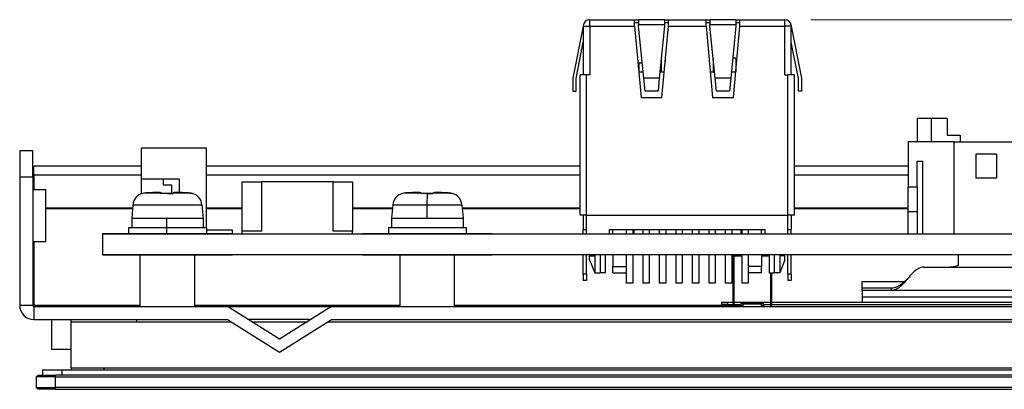
# Model space of a CAD drawing. Units: millimetres. Extents: x 23 to 826, y 21 to 577.
# Drawn here: x 139 to 215, y 477 to 505 of the extents above; entities that cross this region are included whole.
import ezdxf

# ---------------------------------------------------------------- set-up
doc = ezdxf.new("R2010")
doc.units = ezdxf.units.MM
doc.header["$LTSCALE"] = 2
for name, color, linetype, lineweight in [('Visible Tangent Edges(TDC)', 179, 'Continuous', 25), ('寸法(TDC)', 179, 'Continuous', 9), ('表示ｴｯｼﾞ(TDC)', 7, 'Continuous', 25)]:
    doc.layers.add(name, color=color, linetype=linetype, lineweight=lineweight)
doc.styles.add('TDC', font='txt')
doc.dimstyles.new('TDC', dxfattribs={"dimscale": 2, "dimtxt": 2.4, "dimasz": 2.5, "dimexe": 1, "dimexo": 1, "dimgap": 0.4, "dimtad": 1, "dimrnd": 1e-08, "dimdsep": 46, "dimtxsty": 'TDC', "dimcen": 0.09, "dimdle": 10, "dimclrd": 179, "dimclre": 179, "dimclrt": 179, "dimazin": 2, "dimtfac": 0.625, "dimtmove": 0, "dimatfit": 3, "dimfxl": 1, "dimtolj": 1, "dimlwd": 9, "dimlwe": 9, "dimarcsym": 0})

# ---------------------------------------------------------------- blocks, each defined once
blk = doc.blocks.new('*D79')
at = {"layer": 'Defpoints', "color": 0, "linetype": 'Continuous'}
for p in [(198.106, 505.356), (338.423, 505.356), (307.826, 476.886)]:
    blk.add_point(p, dxfattribs=at)
at = {"layer": '寸法(TDC)', "color": 179, "linetype": 'Continuous', "lineweight": 9}
for p, q in [((200.106, 505.356), (340.423, 505.356)), ((338.423, 481.886), (338.423, 500.356)), ((309.826, 476.886), (340.423, 476.886))]:
    blk.add_line(p, q, dxfattribs=at)
at = {"layer": '寸法(TDC)', "color": 179, "linetype": 'Continuous'}
for points in [[(337.589, 500.356), (339.256, 500.356), (338.423, 505.356)], [(337.589, 481.886), (339.256, 481.886), (338.423, 476.886)]]:
    blk.add_solid(points, dxfattribs=at)
at = {"layer": '寸法(TDC)', "color": 179, "linetype": 'Continuous', "lineweight": 9, "insert": (332.823, 482.213), "char_height": 4.8, "attachment_point": 1, "rotation": 90, "style": 'TDC'}
blk.add_mtext('\\A1;28.5{\\H3;±2}', dxfattribs=at)

msp = doc.modelspace()

# ---------------------------------------------------------------- linework, layer by layer
at = {"layer": 'Visible Tangent Edges(TDC)'}
for p, q in [((182.606, 504.856), (183.106, 504.856)), ((183.106, 504.856), (183.106, 505.356)), ((183.106, 504.856), (186.556, 504.856)), ((183.106, 504.856), (183.106, 501.106)), ((188.856, 504.953), (186.856, 504.953)), ((189.156, 504.856), (192.056, 504.856)), ((194.356, 504.953), (192.356, 504.953)), ((194.656, 504.856), (198.106, 504.856)), ((198.106, 504.856), (198.106, 505.356)), ((198.106, 501.106), (198.106, 504.856)), ((198.606, 504.856), (198.106, 504.856)), ((182.856, 490.306), (182.856, 501.106)), ((198.356, 490.306), (198.356, 501.106)), ((148.951, 492.012), (150.082, 492.012)), ((150.095, 491.967), (150.085, 492.021)), ((150.163, 491.971), (150.155, 492.021)), ((151.05, 492.012), (152.237, 492.012)), ((152.074, 492.02), (152.074, 492.021)), ((168.957, 492.012), (170.104, 492.012)), ((170.114, 491.967), (170.104, 492.021)), ((170.144, 491.969), (170.135, 492.021)), ((171.073, 492.012), (172.244, 492.012)), ((172.068, 492.02), (172.068, 492.021)), ((147.947, 491.101), (153.263, 491.101)), ((153.263, 491.101), (153.264, 491.101)), ((153.263, 491.101), (153.355, 490.056)), ((167.947, 491.101), (170.577, 491.101)), ((170.577, 491.101), (170.576, 490.056)), ((170.577, 491.101), (173.264, 491.101)), ((141.236, 490.867), (147.927, 490.867)), ((147.92, 490.796), (141.236, 490.796)), ((153.606, 490.867), (156.356, 490.867)), ((156.356, 490.796), (153.606, 490.796)), ((164.856, 490.867), (167.927, 490.867)), ((167.92, 490.796), (164.856, 490.796)), ((173.285, 490.867), (182.356, 490.867)), ((182.356, 490.796), (173.291, 490.796)), ((198.856, 490.867), (207.606, 490.867)), ((207.606, 490.796), (198.856, 490.796)), ((150.54, 490.056), (150.54, 489.356)), ((173.355, 490.056), (173.355, 489.356)), ((150.534, 489.356), (150.534, 488.856)), ((173.605, 489.356), (173.605, 488.856)), ((182.856, 485.756), (182.606, 485.756)), ((198.606, 485.756), (198.356, 485.756)), ((193.736, 483.416), (193.736, 483.604)), ((244.356, 483.996), (204.056, 483.996)), ((139.236, 483.356), (140.236, 483.356)), ((140.336, 483.356), (148.506, 483.356)), ((140.336, 483.256), (140.336, 482.256)), ((152.706, 483.356), (159.236, 483.356)), ((159.736, 483.256), (159.736, 483.356)), ((183.736, 483.356), (183.736, 483.256)), ((184.236, 483.356), (194.106, 483.356)), ((194.206, 483.356), (194.706, 483.356)), ((194.806, 483.356), (194.906, 483.356)), ((142.496, 477.986), (142.496, 478.386)), ((141.996, 477.836), (141.996, 477.986)), ((141.996, 477.036), (141.996, 477.836)), ((141.996, 476.886), (141.996, 477.036))]:
    msp.add_line(p, q, dxfattribs=at)
for centre, ratio, start_param, end_param in [((152.268, 491.014), 0.999712, 4.799655, 6.026411), ((170.588, 491.014), 0.010603, 0.256774, 1.48353)]:
    msp.add_ellipse(centre, major_axis=(0, 1), ratio=ratio, start_param=start_param, end_param=end_param, dxfattribs=at)
at = {"layer": '表示ｴｯｼﾞ(TDC)'}
for p, q in [((182.596, 504.856), (181.806, 500.856)), ((182.615, 504.953), (182.596, 504.856)), ((182.606, 504.856), (182.596, 504.856)), ((182.606, 504.856), (182.606, 501.106)), ((183.106, 505.356), (186.556, 505.356)), ((186.556, 505.356), (186.856, 505.356)), ((186.556, 504.856), (186.556, 505.356)), ((186.856, 505.106), (186.556, 505.106)), ((186.556, 504.856), (187.056, 499.356)), ((188.856, 505.356), (186.856, 505.356)), ((186.856, 505.356), (186.856, 504.953)), ((186.856, 504.856), (186.856, 504.953)), ((187.256, 500.856), (186.856, 504.856)), ((188.856, 504.856), (188.456, 500.856)), ((188.656, 499.356), (189.156, 504.856)), ((188.856, 505.356), (189.156, 505.356)), ((188.856, 505.356), (188.856, 504.953)), ((189.156, 505.106), (188.856, 505.106)), ((188.856, 504.953), (188.856, 504.856)), ((189.156, 504.856), (189.156, 505.356)), ((189.156, 505.356), (192.056, 505.356)), ((192.056, 505.356), (192.356, 505.356)), ((192.056, 504.856), (192.056, 505.356)), ((192.356, 505.106), (192.056, 505.106)), ((192.056, 504.856), (192.556, 499.356)), ((194.356, 505.356), (192.356, 505.356)), ((192.356, 505.356), (192.356, 504.953)), ((192.356, 504.856), (192.356, 504.953)), ((192.756, 500.856), (192.356, 504.856)), ((194.356, 504.856), (193.956, 500.856)), ((194.156, 499.356), (194.656, 504.856)), ((194.356, 505.356), (194.656, 505.356)), ((194.356, 505.356), (194.356, 504.953)), ((194.656, 505.106), (194.356, 505.106)), ((194.356, 504.953), (194.356, 504.856)), ((194.656, 505.356), (198.106, 505.356)), ((194.656, 504.856), (194.656, 505.356)), ((198.596, 504.953), (198.615, 504.856)), ((198.606, 504.856), (198.615, 504.856)), ((198.606, 501.106), (198.606, 504.856)), ((198.615, 504.856), (199.406, 500.856)), ((182.056, 500.832), (182.606, 503.615)), ((199.156, 500.832), (198.606, 503.615)), ((188.606, 502.356), (188.606, 501.306)), ((188.907, 502.386), (188.907, 502.117)), ((188.931, 502.386), (188.907, 502.386)), ((192.606, 502.356), (192.606, 501.306)), ((194.337, 502.386), (194.109, 502.386)), ((194.337, 502.386), (194.337, 501.347)), ((186.875, 502.006), (186.875, 501.347)), ((187.141, 502.006), (186.875, 502.006)), ((181.806, 500.856), (181.806, 499.856)), ((182.356, 490.306), (182.356, 501.106)), ((182.856, 501.106), (182.356, 501.106)), ((183.106, 501.106), (182.856, 501.106)), ((187.211, 501.306), (186.878, 501.306)), ((187.356, 499.856), (187.256, 500.856)), ((188.456, 500.856), (187.256, 500.856)), ((188.456, 500.856), (188.356, 499.856)), ((188.833, 501.306), (188.501, 501.306)), ((192.711, 501.306), (192.378, 501.306)), ((193.956, 500.856), (192.756, 500.856)), ((192.856, 499.856), (192.756, 500.856)), ((193.956, 500.856), (193.856, 499.856)), ((194.333, 501.306), (194.001, 501.306)), ((198.106, 501.106), (198.356, 501.106)), ((198.856, 501.106), (198.356, 501.106)), ((198.856, 490.306), (198.856, 501.106)), ((199.406, 500.856), (199.406, 499.856)), ((182.056, 499.856), (182.056, 500.832)), ((199.156, 499.856), (199.156, 500.832)), ((181.806, 499.856), (182.056, 499.856)), ((187.056, 499.356), (188.656, 499.356)), ((188.356, 499.856), (187.356, 499.856)), ((192.556, 499.356), (194.156, 499.356)), ((193.856, 499.856), (192.856, 499.856)), ((199.406, 499.856), (199.156, 499.856)), ((209.406, 497.756), (208.306, 497.756)), ((208.306, 497.756), (208.306, 495.956)), ((210.606, 497.756), (209.406, 497.756)), ((209.406, 495.956), (209.406, 497.756)), ((210.606, 497.756), (210.606, 496.456)), ((210.606, 496.456), (211.606, 496.456)), ((211.606, 496.456), (211.606, 495.956)), ((207.606, 495.956), (207.606, 492.456)), ((211.156, 495.956), (207.606, 495.956)), ((211.156, 488.856), (211.156, 495.956)), ((211.156, 495.956), (216.056, 495.956)), ((139.236, 495.256), (139.236, 493.256)), ((140.236, 495.256), (139.236, 495.256)), ((140.236, 493.256), (140.236, 495.256)), ((153.606, 495.456), (148.606, 495.456)), ((148.606, 493.106), (148.606, 495.456)), ((153.606, 489.356), (153.606, 495.456)), ((212.806, 495.006), (212.806, 493.156)), ((214.406, 495.006), (212.806, 495.006)), ((214.406, 495.006), (214.406, 493.156)), ((148.606, 494.08), (140.336, 494.08)), ((140.336, 493.373), (140.336, 494.08)), ((182.356, 494.08), (153.606, 494.08)), ((207.606, 494.08), (198.856, 494.08)), ((208.306, 492.456), (208.306, 494.456)), ((208.306, 494.456), (208.706, 494.456)), ((208.706, 494.456), (208.706, 488.856)), ((148.606, 493.373), (140.336, 493.373)), ((140.336, 493.373), (140.336, 492.276)), ((182.356, 493.373), (153.606, 493.373)), ((207.606, 493.373), (198.856, 493.373)), ((139.236, 493.256), (140.236, 493.256)), ((139.236, 493.256), (139.236, 483.356)), ((140.236, 493.256), (140.236, 483.356)), ((148.606, 491.955), (148.606, 493.106)), ((148.606, 493.106), (150.306, 493.106)), ((150.306, 493.106), (151.506, 493.106)), ((150.306, 492.606), (150.306, 493.106)), ((150.956, 492.606), (150.306, 492.606)), ((150.956, 491.975), (150.956, 492.606)), ((151.506, 493.106), (151.506, 492.038)), ((156.356, 492.856), (157.856, 492.856)), ((156.356, 489.056), (156.356, 492.856)), ((157.856, 492.856), (157.856, 489.056)), ((163.356, 492.856), (157.856, 492.856)), ((163.356, 492.856), (164.856, 492.856)), ((163.356, 489.056), (163.356, 492.856)), ((164.856, 492.856), (164.856, 489.056)), ((214.406, 493.156), (212.806, 493.156)), ((140.236, 492.276), (141.236, 492.276)), ((141.236, 488.276), (141.236, 492.276)), ((170.104, 492.021), (170.114, 491.967)), ((207.606, 490.556), (207.606, 492.456)), ((208.306, 492.456), (207.606, 492.456)), ((208.306, 492.456), (208.306, 488.856)), ((147.947, 491.101), (147.856, 490.056)), ((153.264, 491.101), (153.356, 490.056)), ((167.947, 491.101), (167.856, 490.056)), ((173.264, 491.101), (173.356, 490.056)), ((182.856, 490.306), (182.356, 490.306)), ((182.606, 490.306), (182.606, 489.206)), ((182.856, 488.856), (182.856, 490.306)), ((182.856, 490.306), (198.356, 490.306)), ((198.856, 490.306), (198.356, 490.306)), ((198.356, 488.856), (198.356, 490.306)), ((198.606, 490.306), (198.606, 489.206)), ((207.606, 488.856), (207.606, 490.556)), ((208.306, 490.556), (207.606, 490.556)), ((147.856, 490.056), (150.54, 490.056)), ((147.856, 490.056), (147.856, 489.356)), ((150.54, 490.056), (153.355, 490.056)), ((153.355, 490.056), (153.356, 490.056)), ((153.356, 490.056), (153.356, 489.356)), ((167.856, 490.056), (170.576, 490.056)), ((167.856, 490.056), (167.856, 489.356)), ((170.576, 490.056), (173.355, 490.056)), ((173.355, 490.056), (173.356, 490.056)), ((173.356, 490.056), (173.356, 489.356)), ((145.606, 488.856), (147.606, 488.856)), ((145.606, 488.855), (145.606, 488.856)), ((155.606, 488.855), (145.606, 488.855)), ((145.606, 488.855), (145.606, 487.257)), ((147.606, 489.356), (150.534, 489.356)), ((147.606, 489.356), (147.606, 488.856)), ((147.606, 488.856), (150.534, 488.856)), ((148.806, 488.856), (148.806, 488.855)), ((150.534, 489.356), (153.606, 489.356)), ((150.534, 488.856), (153.606, 488.856)), ((152.406, 488.856), (152.406, 488.855)), ((153.606, 489.356), (153.606, 488.856)), ((155.606, 489.156), (153.606, 489.156)), ((153.606, 488.856), (155.606, 488.856)), ((155.606, 488.856), (155.606, 489.156)), ((155.606, 488.856), (155.606, 488.855)), ((155.606, 488.856), (165.606, 488.856)), ((157.856, 489.056), (156.356, 489.056)), ((156.356, 488.856), (156.356, 489.056)), ((164.856, 489.056), (163.356, 489.056)), ((164.856, 488.856), (164.856, 489.056)), ((165.606, 488.856), (167.606, 488.856)), ((165.606, 488.855), (165.606, 488.856)), ((175.606, 488.855), (165.606, 488.855)), ((167.606, 489.356), (173.605, 489.356)), ((167.606, 489.356), (167.606, 488.856)), ((167.606, 488.856), (173.605, 488.856)), ((168.806, 488.856), (168.806, 488.855)), ((172.406, 488.856), (172.406, 488.855)), ((173.605, 489.356), (173.606, 489.356)), ((173.605, 488.856), (173.606, 488.856)), ((173.606, 489.356), (173.606, 488.856)), ((173.606, 488.856), (175.606, 488.856)), ((175.606, 488.856), (175.606, 488.855)), ((175.606, 488.856), (285.606, 488.856)), ((182.606, 488.856), (182.606, 489.206)), ((182.606, 489.206), (182.856, 489.206)), ((184.606, 489.206), (196.606, 489.206)), ((184.606, 489.206), (184.606, 488.856)), ((184.891, 488.856), (184.891, 489.206)), ((185.911, 489.206), (185.911, 488.856)), ((186.411, 489.206), (186.411, 488.856)), ((186.491, 489.206), (186.491, 488.856)), ((187.181, 489.206), (187.181, 488.856)), ((187.681, 489.206), (187.681, 488.856)), ((188.451, 489.206), (188.451, 488.856)), ((188.951, 489.206), (188.951, 488.856)), ((189.721, 489.206), (189.721, 488.856)), ((190.221, 489.206), (190.221, 488.856)), ((190.991, 489.206), (190.991, 488.856)), ((191.491, 489.206), (191.491, 488.856)), ((192.261, 489.206), (192.261, 488.856)), ((192.761, 489.206), (192.761, 488.856)), ((193.531, 489.206), (193.531, 488.856)), ((194.031, 489.206), (194.031, 488.856)), ((194.721, 489.206), (194.721, 488.856)), ((194.801, 489.206), (194.801, 488.856)), ((195.301, 489.206), (195.301, 488.856)), ((196.321, 488.856), (196.321, 489.206)), ((196.606, 488.856), (196.606, 489.206)), ((198.356, 489.206), (198.606, 489.206)), ((198.606, 488.856), (198.606, 489.206)), ((140.236, 488.276), (141.236, 488.276)), ((140.336, 488.276), (140.336, 483.356)), ((145.606, 487.256), (145.606, 487.257)), ((145.606, 487.257), (155.606, 487.257)), ((148.506, 487.256), (145.606, 487.256)), ((152.706, 487.256), (148.506, 487.256)), ((148.506, 483.256), (148.506, 487.256)), ((148.806, 487.257), (148.806, 487.256)), ((152.406, 487.257), (152.406, 487.256)), ((152.706, 483.256), (152.706, 487.256)), ((155.606, 487.256), (152.706, 487.256)), ((155.606, 487.257), (155.606, 487.256)), ((165.606, 487.256), (155.606, 487.256)), ((165.606, 487.256), (165.606, 487.257)), ((165.606, 487.257), (175.606, 487.257)), ((168.506, 487.256), (165.606, 487.256)), ((172.706, 487.256), (168.506, 487.256)), ((168.506, 483.256), (168.506, 487.256)), ((168.806, 487.257), (168.806, 487.256)), ((172.406, 487.257), (172.406, 487.256)), ((172.706, 483.256), (172.706, 487.256)), ((175.606, 487.256), (172.706, 487.256)), ((175.606, 487.257), (175.606, 487.256)), ((285.606, 487.256), (175.606, 487.256)), ((182.606, 485.756), (182.606, 487.256)), ((182.856, 485.756), (182.856, 487.256)), ((183.491, 487.256), (183.491, 487.156)), ((183.911, 487.256), (183.911, 485.856)), ((184.291, 487.256), (184.291, 485.856)), ((184.891, 487.256), (184.891, 486.356)), ((185.911, 487.256), (185.911, 485.056)), ((186.411, 487.256), (186.411, 485.056)), ((187.181, 487.256), (187.181, 485.056)), ((187.681, 487.256), (187.681, 485.056)), ((188.451, 487.256), (188.451, 485.056)), ((188.951, 487.256), (188.951, 485.056)), ((189.721, 487.256), (189.721, 485.056)), ((190.221, 487.256), (190.221, 485.056)), ((190.991, 487.256), (190.991, 485.056)), ((191.491, 487.256), (191.491, 485.056)), ((192.261, 487.256), (192.261, 485.056)), ((192.761, 487.256), (192.761, 485.056)), ((193.531, 487.256), (193.531, 485.056)), ((194.031, 487.256), (194.031, 485.056)), ((194.801, 487.256), (194.801, 485.056)), ((195.301, 487.256), (195.301, 485.056)), ((196.321, 487.256), (196.321, 486.356)), ((196.921, 487.256), (196.921, 485.856)), ((197.3, 487.256), (197.3, 485.856)), ((197.721, 487.256), (197.721, 487.156)), ((198.356, 485.756), (198.356, 487.256)), ((198.606, 485.756), (198.606, 487.256)), ((211.456, 487.256), (211.456, 486.412)), ((183.091, 487.156), (183.491, 487.156)), ((183.091, 486.856), (183.091, 487.156)), ((183.091, 486.856), (183.491, 485.856)), ((183.491, 487.156), (183.491, 485.856)), ((194.106, 487.156), (194.106, 483.256)), ((194.206, 483.256), (194.206, 487.156)), ((194.206, 487.156), (194.801, 487.156)), ((196.321, 487.156), (196.921, 487.156)), ((197.721, 487.156), (197.721, 485.856)), ((198.121, 487.156), (197.721, 487.156)), ((198.121, 486.856), (197.721, 485.856)), ((198.121, 486.856), (198.121, 487.156)), ((182.606, 485.756), (182.606, 485.256)), ((182.856, 485.756), (182.856, 485.256)), ((183.491, 485.856), (183.911, 485.856)), ((184.291, 485.856), (183.911, 485.856)), ((184.891, 485.856), (184.891, 486.356)), ((184.891, 486.356), (185.911, 486.356)), ((184.891, 485.856), (185.911, 485.856)), ((196.321, 486.356), (195.301, 486.356)), ((196.321, 485.856), (195.301, 485.856)), ((196.321, 485.856), (196.321, 486.356)), ((196.921, 485.856), (197.3, 485.856)), ((197.006, 485.856), (197.006, 483.256)), ((197.106, 483.256), (197.106, 485.856)), ((197.721, 485.856), (197.3, 485.856)), ((198.356, 485.756), (198.356, 485.256)), ((198.606, 485.756), (198.606, 485.256)), ((208.793, 486.296), (233.606, 486.296)), ((182.856, 485.256), (182.606, 485.256)), ((186.411, 485.056), (185.911, 485.056)), ((187.681, 485.056), (187.181, 485.056)), ((188.951, 485.056), (188.451, 485.056)), ((190.221, 485.056), (189.721, 485.056)), ((191.491, 485.056), (190.991, 485.056)), ((192.761, 485.056), (192.261, 485.056)), ((194.031, 485.056), (193.531, 485.056)), ((195.301, 485.056), (194.801, 485.056)), ((198.606, 485.256), (198.356, 485.256)), ((204.056, 485.196), (207.327, 485.196)), ((204.056, 484.696), (204.056, 485.196)), ((204.056, 484.696), (206.318, 484.696)), ((204.056, 484.496), (204.056, 484.696)), ((206.318, 484.496), (204.056, 484.496)), ((204.056, 484.496), (204.056, 483.996)), ((206.318, 484.609), (206.318, 484.696)), ((206.318, 484.496), (206.318, 484.609)), ((242.093, 484.496), (206.318, 484.496)), ((193.236, 483.604), (193.736, 483.604)), ((193.236, 483.604), (193.236, 483.416)), ((193.736, 483.416), (193.236, 483.416)), ((193.736, 483.604), (194.106, 483.604)), ((193.736, 483.416), (194.106, 483.416)), ((194.206, 483.604), (197.006, 483.604)), ((194.206, 483.416), (194.706, 483.416)), ((196.406, 483.506), (194.806, 483.506)), ((194.906, 483.576), (196.306, 483.576)), ((194.906, 483.576), (194.906, 483.506)), ((194.906, 483.256), (194.906, 483.466)), ((194.906, 483.466), (196.306, 483.466)), ((196.306, 483.506), (196.306, 483.576)), ((196.306, 483.466), (196.306, 483.256)), ((196.505, 483.416), (197.006, 483.416)), ((197.106, 483.604), (288.106, 483.604)), ((197.106, 483.416), (288.106, 483.416)), ((204.056, 483.996), (204.056, 483.604)), ((140.336, 483.356), (140.336, 483.256)), ((140.336, 483.256), (155.236, 483.256)), ((155.236, 483.256), (163.236, 483.256)), ((159.236, 480.756), (155.236, 483.256)), ((159.236, 483.356), (159.236, 483.256)), ((159.236, 483.356), (159.736, 483.356)), ((163.236, 483.256), (159.236, 480.756)), ((159.736, 483.356), (168.506, 483.356)), ((163.236, 483.256), (255.236, 483.256)), ((172.706, 483.356), (183.736, 483.356)), ((183.736, 483.356), (184.236, 483.356)), ((184.236, 483.256), (184.236, 483.356)), ((194.706, 483.406), (194.706, 483.256)), ((194.806, 483.256), (194.806, 483.406)), ((194.806, 483.406), (194.906, 483.406)), ((196.306, 483.406), (196.406, 483.406)), ((196.406, 483.406), (196.406, 483.256)), ((196.506, 483.256), (196.506, 483.406)), ((140.336, 482.256), (155.236, 482.256)), ((141.706, 479.956), (141.706, 482.256)), ((143.206, 482.096), (143.206, 482.256)), ((143.206, 478.546), (143.206, 482.096)), ((143.206, 482.096), (155.492, 482.096)), ((148.236, 482.256), (148.236, 482.096)), ((155.236, 482.256), (159.236, 479.756)), ((161.636, 482.256), (156.836, 482.256)), ((157.092, 482.096), (161.38, 482.096)), ((159.236, 479.756), (163.236, 482.256)), ((162.98, 482.096), (255.492, 482.096)), ((163.236, 482.256), (255.236, 482.256)), ((143.206, 479.956), (141.706, 479.956)), ((140.996, 478.386), (142.496, 478.386)), ((140.996, 478.386), (140.996, 477.986)), ((142.496, 478.386), (305.976, 478.386)), ((143.206, 478.546), (308.106, 478.546)), ((143.206, 478.546), (143.206, 478.386)), ((145.706, 478.546), (145.706, 478.386)), ((145.706, 478.546), (307.706, 478.546)), ((140.496, 477.836), (140.646, 477.986)), ((141.996, 477.836), (140.496, 477.836)), ((140.496, 477.836), (140.496, 477.036)), ((140.646, 477.986), (141.996, 477.986)), ((306.476, 477.986), (141.996, 477.986)), ((141.996, 477.836), (306.476, 477.836)), ((140.496, 477.036), (141.996, 477.036)), ((140.646, 476.886), (140.496, 477.036)), ((141.996, 476.886), (140.646, 476.886)), ((306.476, 477.036), (141.996, 477.036)), ((141.996, 476.886), (306.476, 476.886))]:
    msp.add_line(p, q, dxfattribs=at)
for centre, radius, start, end in [((183.106, 504.856), 0.5, 90, 180), ((198.106, 504.856), 0.5, 0, 90), ((148.943, 491.014), 1, 104.73989, 175), ((152.268, 491.014), 1, 5, 75.26011), ((168.943, 491.014), 1, 104.72572, 175), ((172.268, 491.014), 1, 5, 75.28215), ((194.206, 487.156), 0.1, 90, 180), ((194.806, 483.406), 0.1, 90, 180), ((196.406, 483.406), 0.1, 0, 90), ((140.336, 483.356), 1.1, 180, 270), ((140.336, 483.356), 0.1, 180, 270)]:
    msp.add_arc(centre, radius, start, end, dxfattribs=at)
for points in [[(148.688, 491.967), (148.687, 491.97), (148.686, 491.975), (148.687, 491.98), (148.689, 491.981), (148.69, 491.981)], [(148.951, 492.012), (148.906, 492.01), (148.817, 492), (148.731, 491.98), (148.688, 491.967)], [(149.137, 492.021), (149.107, 492.02), (149.046, 492.017), (148.983, 492.014), (148.951, 492.012)], [(150.085, 492.021), (150.086, 492.023), (150.078, 492.027), (150.046, 492.032), (150.003, 492.035), (149.95, 492.037), (149.887, 492.038), (149.813, 492.038), (149.731, 492.038), (149.642, 492.037), (149.544, 492.035), (149.432, 492.032), (149.298, 492.028), (149.194, 492.023), (149.137, 492.021)], [(150.083, 491.967), (150.082, 491.98), (150.081, 492), (150.081, 492.01), (150.082, 492.012)], [(150.082, 492.012), (150.083, 492.014), (150.084, 492.017), (150.085, 492.02), (150.085, 492.021)], [(151.036, 491.967), (150.931, 491.973), (150.719, 491.981), (150.401, 491.981), (150.189, 491.973), (150.083, 491.967)], [(150.155, 492.021), (150.156, 492.02), (150.158, 492.017), (150.16, 492.014), (150.161, 492.012)], [(151.05, 492.012), (151.049, 492.01), (151.045, 492), (151.04, 491.98), (151.036, 491.967)], [(151.056, 492.021), (151.055, 492.02), (151.053, 492.017), (151.051, 492.014), (151.05, 492.012)], [(152.051, 492.021), (151.996, 492.023), (151.893, 492.027), (151.758, 492.032), (151.642, 492.035), (151.541, 492.037), (151.45, 492.038), (151.365, 492.038), (151.288, 492.038), (151.218, 492.037), (151.158, 492.035), (151.107, 492.032), (151.07, 492.027), (151.058, 492.023), (151.056, 492.021)], [(152.237, 492.012), (152.205, 492.014), (152.142, 492.017), (152.081, 492.02), (152.051, 492.021)], [(152.074, 492.021), (152.104, 492.02), (152.165, 492.017), (152.229, 492.014), (152.261, 492.012)], [(152.501, 491.967), (152.458, 491.98), (152.371, 492), (152.282, 492.01), (152.237, 492.012)], [(152.521, 491.981), (152.52, 491.981), (152.517, 491.98), (152.51, 491.975), (152.504, 491.97), (152.501, 491.967)], [(152.522, 491.981), (152.522, 491.981), (152.522, 491.981), (152.521, 491.981)], [(168.957, 492.012), (168.912, 492.01), (168.823, 492), (168.737, 491.98), (168.694, 491.967)], [(169.143, 492.021), (169.114, 492.02), (169.053, 492.017), (168.989, 492.014), (168.957, 492.012)], [(170.104, 492.021), (170.105, 492.023), (170.095, 492.027), (170.062, 492.032), (170.017, 492.035), (169.963, 492.037), (169.901, 492.038), (169.829, 492.038), (169.746, 492.038), (169.653, 492.037), (169.549, 492.035), (169.43, 492.032), (169.295, 492.027), (169.195, 492.023), (169.143, 492.021)], [(170.104, 492.012), (170.104, 492.014), (170.104, 492.017), (170.104, 492.02), (170.104, 492.021)], [(170.109, 491.967), (170.107, 491.98), (170.104, 492), (170.104, 492.01), (170.104, 492.012)], [(170.585, 491.981), (170.533, 491.981), (170.428, 491.98), (170.269, 491.975), (170.162, 491.97), (170.109, 491.967)], [(170.135, 492.021), (170.136, 492.02), (170.137, 492.017), (170.138, 492.014), (170.139, 492.012)], [(171.062, 491.967), (171.009, 491.97), (170.902, 491.975), (170.743, 491.98), (170.638, 491.981), (170.585, 491.981)], [(170.606, 491.981), (170.612, 491.981), (170.619, 491.981), (170.626, 491.981)], [(171.073, 492.012), (171.072, 492.01), (171.069, 492), (171.065, 491.98), (171.062, 491.967)], [(171.076, 492.021), (171.075, 492.02), (171.074, 492.017), (171.073, 492.014), (171.073, 492.012)], [(172.058, 492.021), (172.002, 492.023), (171.898, 492.027), (171.764, 492.032), (171.65, 492.035), (171.549, 492.037), (171.455, 492.038), (171.37, 492.038), (171.294, 492.038), (171.229, 492.037), (171.173, 492.035), (171.126, 492.032), (171.089, 492.028), (171.077, 492.023), (171.076, 492.021)], [(172.244, 492.012), (172.212, 492.014), (172.149, 492.017), (172.088, 492.02), (172.058, 492.021)], [(172.068, 492.021), (172.098, 492.02), (172.158, 492.017), (172.222, 492.014), (172.254, 492.012)], [(172.507, 491.967), (172.465, 491.98), (172.378, 492), (172.289, 492.01), (172.244, 492.012)]]:
    msp.add_open_spline(points, degree=3, dxfattribs=at)
for points, knots in [([(148.69, 491.981), (148.691, 491.981), (148.694, 491.98), (148.7, 491.976), (148.704, 491.973), (148.705, 491.972)], [0, 0, 0, 0, 0.3333333, 0.6666667, 0.8122041, 0.8122041, 0.8122041, 0.8122041]), ([(149.83, 492.038), (149.835, 492.038), (149.867, 492.038), (149.924, 492.038), (149.993, 492.037), (150.054, 492.035), (150.104, 492.032), (150.142, 492.027), (150.153, 492.023), (150.155, 492.021)], [0.4849995, 0.4849995, 0.4849995, 0.4849995, 0.5, 0.5833333, 0.6666667, 0.75, 0.8333333, 0.9166667, 1, 1, 1, 1]), ([(150.161, 492.012), (150.162, 492.01), (150.166, 492.001), (150.171, 491.982), (150.174, 491.972)], [0, 0, 0, 0, 0.5, 0.9325106, 0.9325106, 0.9325106, 0.9325106]), ([(150.606, 491.981), (150.674, 491.981), (150.818, 491.98), (150.962, 491.975), (151.038, 491.972)], [0.4517494, 0.4517494, 0.4517494, 0.4517494, 0.6666667, 0.9051817, 0.9051817, 0.9051817, 0.9051817]), ([(151.381, 492.038), (151.387, 492.038), (151.419, 492.038), (151.48, 492.038), (151.569, 492.037), (151.667, 492.035), (151.779, 492.032), (151.913, 492.028), (152.018, 492.023), (152.074, 492.021)], [0.4798319, 0.4798319, 0.4798319, 0.4798319, 0.5, 0.5833333, 0.6666667, 0.75, 0.8333333, 0.9166667, 1, 1, 1, 1]), ([(152.261, 492.012), (152.306, 492.01), (152.388, 492.001), (152.469, 491.982), (152.506, 491.972)], [0, 0, 0, 0, 0.5, 0.9325849, 0.9325849, 0.9325849, 0.9325849]), ([(168.694, 491.967), (168.69, 491.973), (168.687, 491.981), (168.691, 491.981), (168.697, 491.974), (168.702, 491.969)], [0, 0, 0, 0, 0.3333333, 0.6666667, 0.9580483, 0.9580483, 0.9580483, 0.9580483]), ([(169.831, 492.038), (169.834, 492.038), (169.864, 492.038), (169.917, 492.038), (169.982, 492.037), (170.038, 492.035), (170.086, 492.032), (170.122, 492.028), (170.134, 492.023), (170.135, 492.021)], [0.4906807, 0.4906807, 0.4906807, 0.4906807, 0.5, 0.5833333, 0.6666667, 0.75, 0.8333333, 0.9166667, 1, 1, 1, 1]), ([(170.139, 492.012), (170.14, 492.01), (170.142, 492), (170.146, 491.981), (170.149, 491.969)], [0, 0, 0, 0, 0.5, 0.9685275, 0.9685275, 0.9685275, 0.9685275]), ([(170.626, 491.981), (170.678, 491.981), (170.783, 491.98), (170.929, 491.976), (171.022, 491.971), (171.063, 491.969)], [0, 0, 0, 0, 0.3333333, 0.6666667, 0.9169488, 0.9169488, 0.9169488, 0.9169488]), ([(171.381, 492.038), (171.382, 492.038), (171.409, 492.038), (171.465, 492.038), (171.558, 492.037), (171.662, 492.035), (171.781, 492.032), (171.917, 492.027), (172.016, 492.023), (172.068, 492.021)], [0.4960005, 0.4960005, 0.4960005, 0.4960005, 0.5, 0.5833333, 0.6666667, 0.75, 0.8333333, 0.9166667, 1, 1, 1, 1]), ([(172.254, 492.012), (172.299, 492.01), (172.385, 492), (172.469, 491.981), (172.509, 491.969)], [0, 0, 0, 0, 0.5, 0.9685299, 0.9685299, 0.9685299, 0.9685299]), ([(172.522, 491.981), (172.522, 491.981), (172.519, 491.98), (172.513, 491.973), (172.507, 491.967)], [0.4786207, 0.4786207, 0.4786207, 0.4786207, 0.6666667, 1, 1, 1, 1]), ([(208.793, 486.296), (208.725, 486.296), (208.657, 486.286), (208.521, 486.246), (208.454, 486.217), (208.249, 486.101), (208.114, 485.99), (207.841, 485.721), (207.706, 485.568), (207.502, 485.335), (207.434, 485.257), (207.229, 485.03), (207.095, 484.891), (206.851, 484.688), (206.745, 484.618), (206.531, 484.521), (206.425, 484.496), (206.318, 484.496)], [0, 0, 0, 0, 0.0310194, 0.0310194, 0.0620091, 0.0620091, 0.1242684, 0.1242684, 0.1865242, 0.1865242, 0.2175247, 0.2175247, 0.2797828, 0.2797828, 0.3285329, 0.3285329, 0.3772804, 0.3772804, 0.3772804, 0.3772804]), ([(211.456, 486.412), (211.351, 486.374), (211.247, 486.345), (211.038, 486.306), (210.933, 486.296), (210.829, 486.296)], [0, 0, 0, 0, 0.0431603, 0.0431603, 0.08632059, 0.08632059, 0.08632059, 0.08632059]), ([(206.318, 484.696), (206.395, 484.696), (206.472, 484.706), (206.626, 484.746), (206.703, 484.775), (206.857, 484.851), (206.934, 484.897), (207.166, 485.056), (207.318, 485.186), (207.501, 485.347), (207.528, 485.372), (207.556, 485.396)], [0, 0, 0, 0, 0.0309612, 0.0309612, 0.0619111, 0.0619111, 0.0928652, 0.0928652, 0.1551077, 0.1551077, 0.166195, 0.166195, 0.166195, 0.166195])]:
    msp.add_open_spline(points, degree=3, knots=knots, dxfattribs=at)

# ---------------------------------------------------------------- dimensions: what is measured, and where the dimension line sits
at = {"layer": '寸法(TDC)', "color": 179, "linetype": 'Continuous', "lineweight": 9}
dim = msp.add_linear_dim(base=(338.423, 505.356), p1=(307.826, 476.886), p2=(198.106, 505.356), angle=270, dimstyle='TDC', override={"dimgap": 0.4, "dimdec": 1, "dimtol": 1, "dimlim": 0, "dimtp": 2, "dimtm": 2, "dimtdec": 2, "dimtofl": 0, "dimatfit": 1}, dxfattribs=at)
dim.commit()
dim.dimension.update_dxf_attribs({"geometry": '*D79', "text_midpoint": (338.423, 491.121), "dimtype": 160})

doc.saveas('drawing.dxf')
